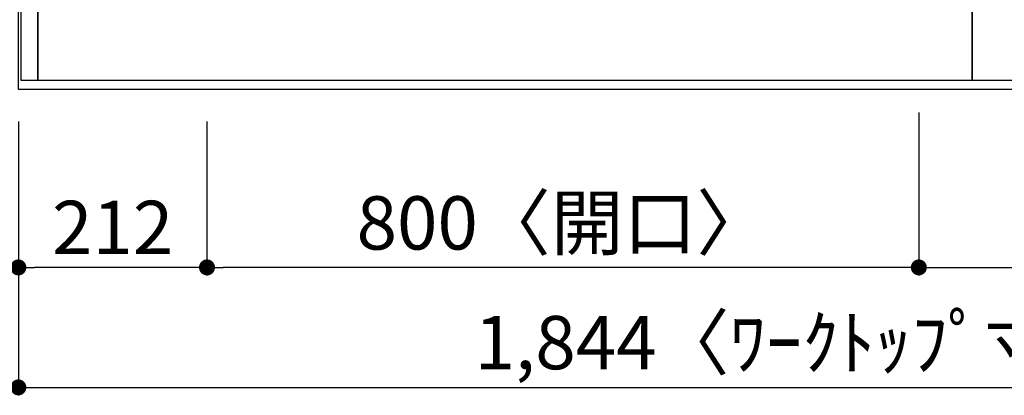
# Model space of a CAD drawing. Units: millimetres. Extents: x -109 to 26472, y -120 to 8847.
# Drawn here: x 855 to 1961, y 6528 to 6951 of the extents above; entities that cross this region are included whole.
import ezdxf

# ---------------------------------------------------------------- set-up
doc = ezdxf.new("R2010")
doc.units = ezdxf.units.MM
doc.linetypes.add('DASHED', pattern=[0.75, 0.5, -0.25])
doc.linetypes.add('HIDDEN', pattern=[0.375, 0.25, -0.125])
doc.layers.get('DEFPOINTS').update_dxf_attribs({"color": 146})
for name, color, linetype in [('121-キャビネット（中）', 253, 'HIDDEN'), ('126-甲板', 2, 'Continuous'), ('166-寸法B', 11, 'Continuous')]:
    doc.layers.add(name, color=color, linetype=linetype)
doc.styles.add('KH001', font='txt')
doc.dimstyles.new('KH1xx015', dxfattribs={"dimscale": 10, "dimtxt": 3.8, "dimasz": 0.8, "dimexe": 0.3, "dimexo": 1.2, "dimgap": 0.5, "dimtad": 3, "dimdec": 1, "dimdsep": 46, "dimlunit": 6, "dimtxsty": 'KH001', "dimblk": 'DOT', "dimcen": 1, "dimdle": 1, "dimclrd": 256, "dimclre": 256, "dimclrt": 256, "dimadec": 0, "dimazin": 0, "dimtfac": 1, "dimtdec": 1, "dimtix": 1, "dimtmove": 2, "dimatfit": 3, "dimldrblk": 'CLOSEDBLANK', "dimfxl": 1, "dimtolj": 1, "dimtzin": 0, "dimlwd": -1, "dimlwe": -1, "dimarcsym": 0})
doc.dimstyles.new('KH1xx030', dxfattribs={"dimscale": 30, "dimtxt": 2, "dimasz": 0.6, "dimexe": 0.3, "dimexo": 1.2, "dimgap": 0.5, "dimtad": 3, "dimdec": 1, "dimdsep": 46, "dimlunit": 6, "dimtxsty": 'KH001', "dimblk": 'DOT', "dimcen": 1, "dimdle": 1, "dimclrd": 256, "dimclre": 256, "dimclrt": 256, "dimadec": 0, "dimazin": 0, "dimtfac": 1, "dimtdec": 1, "dimtix": 1, "dimtmove": 2, "dimatfit": 3, "dimldrblk": 'CLOSEDBLANK', "dimfxl": 1, "dimtolj": 1, "dimtzin": 0, "dimlwd": -1, "dimlwe": -1, "dimarcsym": 0})

# ---------------------------------------------------------------- blocks, each defined once
blk = doc.blocks.new('_Dot')
at = {"color": 0, "linetype": 'ByBlock', "lineweight": -2}
blk.add_line((-0.5, 0), (-1, 0), dxfattribs=at)
at = {"color": 0, "linetype": 'ByBlock', "const_width": 0.5}
blk.add_lwpolyline([(-0.25, 0, 1), (0.25, 0, 1)], format="xyb", close=True, dxfattribs=at)
blk = doc.blocks.new('*D391')
at = {"layer": '166-寸法B', "transparency": 16777216}
for p, q in [((1865.1, 6846.3), (1865.1, 6663)), ((1065.1, 6836.3), (1065.1, 6663)), ((1847.1, 6672), (1083.1, 6672))]:
    blk.add_line(p, q, dxfattribs=at)
at = {"layer": 'DEFPOINTS', "color": 0, "transparency": 16777216}
for p in [(1065.1, 6872.3), (1865.1, 6882.3), (1065.1, 6672)]:
    blk.add_point(p, dxfattribs=at)
at = {"layer": '166-寸法B', "transparency": 16777216, "xscale": 18, "yscale": 18, "zscale": 18, "rotation": 180}
blk.add_blockref('_Dot', (1065.1, 6672), dxfattribs=at)
at = {"layer": '166-寸法B', "transparency": 16777216, "xscale": 18, "yscale": 18, "zscale": 18}
blk.add_blockref('_Dot', (1865.1, 6672), dxfattribs=at)
at = {"layer": '166-寸法B', "transparency": 16777216, "insert": (1465.1, 6722.1), "char_height": 60, "attachment_point": 5, "style": 'KH001'}
blk.add_mtext('\\A1;800〈開口〉', dxfattribs=at)
blk = doc.blocks.new('_ClosedBlank')
at = {"color": 0, "linetype": 'ByBlock', "lineweight": -2}
for p, q in [((-1, 0.167), (0, 0)), ((-1, 0.167), (-1, -0.167)), ((0, 0), (-1, -0.167))]:
    blk.add_line(p, q, dxfattribs=at)
blk = doc.blocks.new('*D392')
at = {"layer": '166-寸法B', "transparency": 16777216}
for p, q in [((1865.1, 6846.3), (1865.1, 6663)), ((2697.1, 6836.3), (2697.1, 6663)), ((1883.1, 6672), (2679.1, 6672))]:
    blk.add_line(p, q, dxfattribs=at)
at = {"layer": 'DEFPOINTS', "color": 0, "transparency": 16777216}
for p in [(1865.1, 6882.3), (2697.1, 6872.3), (2697.1, 6672)]:
    blk.add_point(p, dxfattribs=at)
at = {"layer": '166-寸法B', "transparency": 16777216, "xscale": 18, "yscale": 18, "zscale": 18, "rotation": 180}
blk.add_blockref('_Dot', (1865.1, 6672), dxfattribs=at)
at = {"layer": '166-寸法B', "transparency": 16777216, "xscale": 18, "yscale": 18, "zscale": 18}
blk.add_blockref('_Dot', (2697.1, 6672), dxfattribs=at)
at = {"layer": '166-寸法B', "transparency": 16777216, "insert": (2281.1, 6717), "char_height": 60, "attachment_point": 5, "style": 'KH001'}
blk.add_mtext('\\A1;832', dxfattribs=at)
blk = doc.blocks.new('*D393')
at = {"layer": '166-寸法B', "transparency": 16777216}
for p, q in [((853.1, 6836.3), (853.1, 6528)), ((2697.1, 6836.3), (2697.1, 6528)), ((871.1, 6537), (2679.1, 6537))]:
    blk.add_line(p, q, dxfattribs=at)
at = {"layer": 'DEFPOINTS', "color": 0, "transparency": 16777216}
for p in [(853.1, 6872.3), (2697.1, 6872.3), (2697.1, 6537)]:
    blk.add_point(p, dxfattribs=at)
at = {"layer": '166-寸法B', "transparency": 16777216, "xscale": 18, "yscale": 18, "zscale": 18, "rotation": 180}
blk.add_blockref('_Dot', (853.1, 6537), dxfattribs=at)
at = {"layer": '166-寸法B', "transparency": 16777216, "xscale": 18, "yscale": 18, "zscale": 18}
blk.add_blockref('_Dot', (2697.1, 6537), dxfattribs=at)
at = {"layer": '166-寸法B', "transparency": 16777216, "insert": (1775.1, 6587.4), "char_height": 60, "attachment_point": 5, "style": 'KH001'}
blk.add_mtext('\\A1;1,844〈ﾜｰｸﾄｯﾌﾟ寸法〉', dxfattribs=at)
blk = doc.blocks.new('*D400')
at = {"layer": '166-寸法B', "transparency": 16777216}
for p, q in [((853.1, 6836.3), (853.1, 6663)), ((1065.1, 6836.3), (1065.1, 6663)), ((1047.1, 6672), (871.1, 6672))]:
    blk.add_line(p, q, dxfattribs=at)
at = {"layer": 'DEFPOINTS', "color": 0, "transparency": 16777216}
for p in [(853.1, 6872.3), (1065.1, 6872.3), (853.1, 6672)]:
    blk.add_point(p, dxfattribs=at)
at = {"layer": '166-寸法B', "transparency": 16777216, "xscale": 18, "yscale": 18, "zscale": 18, "rotation": 180}
blk.add_blockref('_Dot', (853.1, 6672), dxfattribs=at)
at = {"layer": '166-寸法B', "transparency": 16777216, "xscale": 18, "yscale": 18, "zscale": 18}
blk.add_blockref('_Dot', (1065.1, 6672), dxfattribs=at)
at = {"layer": '166-寸法B', "transparency": 16777216, "insert": (959.1, 6717), "char_height": 60, "attachment_point": 5, "style": 'KH001'}
blk.add_mtext('\\A1;212', dxfattribs=at)
blk = doc.blocks.new('*D401')
at = {"layer": 'DEFPOINTS', "transparency": 16777216}
for p, q in [((875.1, 6894.3), (875.1, 7160)), ((1925.1, 6894.3), (1925.1, 7160)), ((1917.1, 7157), (883.1, 7157))]:
    blk.add_line(p, q, dxfattribs=at)
at = {"layer": 'DEFPOINTS', "color": 0, "transparency": 16777216}
for p in [(875.1, 7157), (875.1, 6882.3), (1925.1, 6882.3)]:
    blk.add_point(p, dxfattribs=at)
at = {"layer": 'DEFPOINTS', "transparency": 16777216, "xscale": 8, "yscale": 8, "zscale": 8, "rotation": 180}
blk.add_blockref('_Dot', (875.1, 7157), dxfattribs=at)
at = {"layer": 'DEFPOINTS', "transparency": 16777216, "xscale": 8, "yscale": 8, "zscale": 8}
blk.add_blockref('_Dot', (1925.1, 7157), dxfattribs=at)
at = {"layer": 'DEFPOINTS', "transparency": 16777216, "insert": (1400.1, 7183.4), "char_height": 38, "attachment_point": 5, "style": 'KH001'}
blk.add_mtext('\\A1;1,050', dxfattribs=at)

msp = doc.modelspace()

# ---------------------------------------------------------------- linework, layer by layer
at = {"layer": '121-キャビネット（中）', "ltscale": 2}
msp.add_lwpolyline([(2694.11, 6882.27), (856.11, 6882.27), (856.11, 7541.27)], dxfattribs=at)
at = {"layer": '126-甲板'}
msp.add_lwpolyline([(853.11, 7672.27), (2697.11, 7672.27), (2697.11, 6872.27), (853.11, 6872.27)], close=True, dxfattribs=at)
at = {"layer": 'DEFPOINTS', "linetype": 'DASHED'}
for points in [[(875.11, 6882.27), (856.11, 6882.27), (856.11, 7522.27), (875.11, 7522.27)], [(1925.11, 6882.27), (875.11, 6882.27), (875.11, 7522.27), (1925.11, 7522.27)], [(2675.11, 6882.27), (1925.11, 6882.27), (1925.11, 7522.27), (2675.11, 7522.27)]]:
    msp.add_lwpolyline(points, close=True, dxfattribs=at)

# ---------------------------------------------------------------- dimensions: what is measured, and where the dimension line sits
at = {"layer": '166-寸法B'}
for base, p1, p2, text, picture, middle in [((2697.11, 6537.04), (853.11, 6872.27), (2697.11, 6872.27), '<>〈ﾜｰｸﾄｯﾌﾟ寸法〉', '*D393', (1775.11, 6587.37)), ((1065.11, 6672.04), (1865.11, 6882.27), (1065.11, 6872.27), '<>〈開口〉', '*D391', (1465.11, 6722.06))]:
    dim = msp.add_linear_dim(base=base, p1=p1, p2=p2, angle=180, text=text, dimstyle='KH1xx030', dxfattribs=at)
    dim.commit()
    dim.dimension.update_dxf_attribs({"geometry": picture, "text_midpoint": middle})
for base, p1, p2, picture, middle in [((853.11, 6672.04), (1065.11, 6872.27), (853.11, 6872.27), '*D400', (959.11, 6717.04)), ((2697.11, 6672.04), (1865.11, 6882.27), (2697.11, 6872.27), '*D392', (2281.11, 6717.04))]:
    dim = msp.add_linear_dim(base=base, p1=p1, p2=p2, angle=180, dimstyle='KH1xx030', dxfattribs=at)
    dim.commit()
    dim.dimension.update_dxf_attribs({"geometry": picture, "text_midpoint": middle})
at = {"layer": 'DEFPOINTS'}
dim = msp.add_linear_dim(base=(875.11, 7157.03), p1=(1925.11, 6882.27), p2=(875.11, 6882.27), angle=180, dimstyle='KH1xx015', dxfattribs=at)
dim.commit()
dim.dimension.update_dxf_attribs({"geometry": '*D401', "text_midpoint": (1400.11, 7183.44)})

doc.saveas('drawing.dxf')
